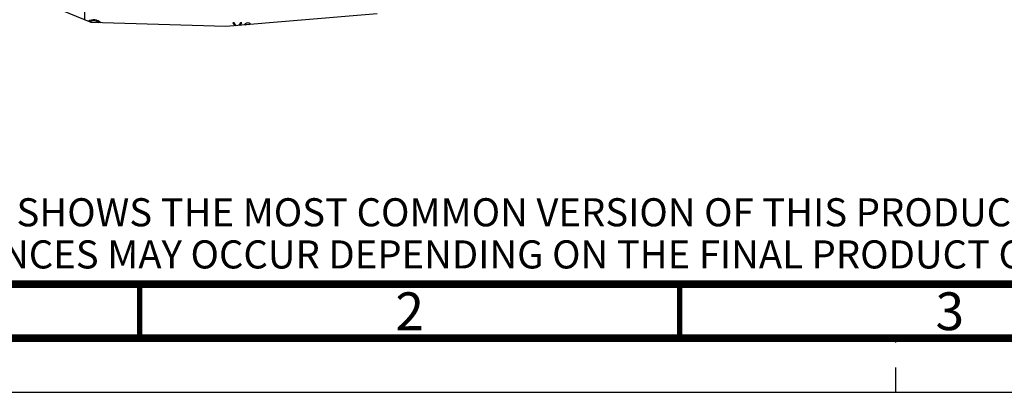
# Paper-space layout '178R0020_1_2' of a CAD drawing. Units: millimetres. Extents: x 0 to 420, y 0 to 297.
# Drawn here: x 49 to 140, y 0 to 34 of the extents above; entities that cross this region are included whole.
import ezdxf

# ---------------------------------------------------------------- set-up
doc = ezdxf.new("R2010")
doc.units = ezdxf.units.MM
doc.header["$LTSCALE"] = 23.1
doc.linetypes.add('DASHED', pattern=[0.2, 0.1, -0.1])
doc.layers.get('0').update_dxf_attribs({"linetype": 'CONTINUOUS'})
doc.layers.add('ROUNDS', color=7, linetype='CONTINUOUS')
doc.styles.get("Standard").update_dxf_attribs({"font": 'txt', "width": 0.8})

psp = doc.layouts.new('178R0020_1_2')

# ---------------------------------------------------------------- linework, layer by layer
at = {"color": 2, "linetype": 'CONTINUOUS'}
for p, q in [((55.5, 34.217), (50.923, 36.092)), ((81.983, 35.017), (67.964, 33.839)), ((67.964, 33.839), (55.5, 34.217))]:
    psp.add_line(p, q, dxfattribs=at)
at = {"color": 7, "linetype": 'CONTINUOUS'}
for p, q in [((68.749, 34.179), (68.624, 34.179)), ((68.624, 34.179), (68.818, 33.911)), ((68.936, 33.92), (68.749, 34.179)), ((69.333, 34.179), (69.16, 33.939)), ((69.292, 33.95), (69.458, 34.179)), ((69.458, 34.179), (69.333, 34.179)), ((69.708, 34.03), (69.685, 33.983)), ((69.77, 34.094), (69.708, 34.03)), ((69.874, 34.157), (69.77, 34.094)), ((69.824, 33.995), (69.833, 34.008)), ((69.833, 34.008), (69.895, 34.051)), ((69.999, 34.179), (69.874, 34.157)), ((69.895, 34.051), (69.999, 34.072)), ((70.124, 34.157), (69.999, 34.179)), ((69.999, 34.072), (70.104, 34.051)), ((70.104, 34.051), (70.146, 34.022)), ((70.229, 34.094), (70.124, 34.157)), ((70.287, 34.034), (70.229, 34.094)), ((0, 0), (420, 0))]:
    psp.add_line(p, q, dxfattribs=at)
at = {"color": 7, "linetype": 'DASHED'}
psp.add_line((130, 0), (130, 5), dxfattribs=at)
at = {"color": 7, "linetype": 'CONTINUOUS'}
for points, const_width in [([(20, 10), (410, 10)], 0.7), ([(60, 5), (60, 10)], 0.5), ([(110, 5), (110, 10)], 0.5), ([(15, 5), (415, 5)], 0.7)]:
    psp.add_lwpolyline(points, dxfattribs=dict(at, const_width=const_width))
for radius, start, end in [(0.9, 42.73669, 123.99964), (0.8, 50.28322, 119.07468)]:
    psp.add_arc((55.739, 33.579), radius, start, end, dxfattribs=at)
at = {"layer": 'ROUNDS', "color": 7, "linetype": 'CONTINUOUS'}
psp.add_line((54.899, 36.741), (54.899, 34.463), dxfattribs=at)

# ---------------------------------------------------------------- texts
at = {"color": 2, "linetype": 'CONTINUOUS', "line_spacing_factor": 0.9}
for s, insert, char_height, width, attachment_point in [('  THIS DRAWING SHOWS THE MOST COMMON VERSION OF THIS PRODUCT VARIANT.\\P  SMALL DIFFERENCES MAY OCCUR DEPENDING ON THE FINAL PRODUCT CONFIGURATION.\\P ', (21.543, 17.96), 2.6, 156, 1), ('2', (85, 9.25), 3.5, 2.8, 2), ('3', (135, 9.25), 3.5, 2.8, 2)]:
    psp.add_mtext(s, dxfattribs=dict(at, insert=insert, char_height=char_height, width=width, attachment_point=attachment_point))

doc.saveas('drawing.dxf')
